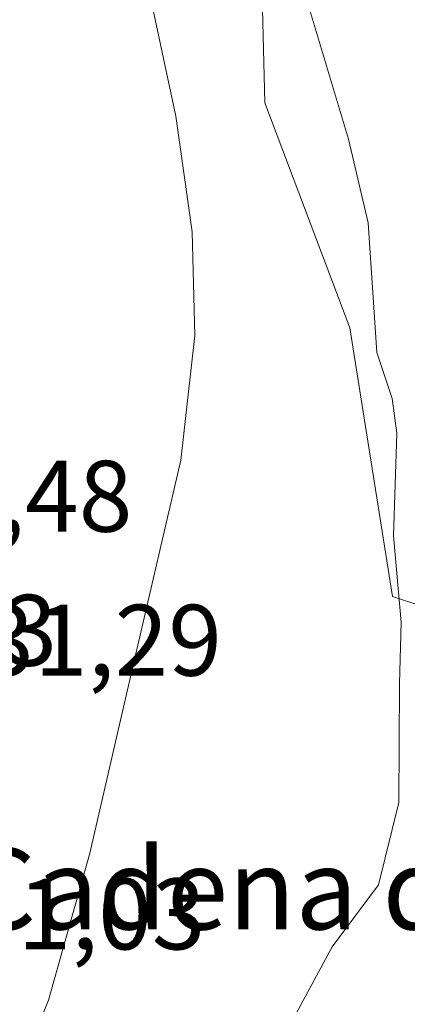
# Model space of a CAD drawing. Units: metres. Extents: x 576800 to 580250, y 4724231 to 4726583.
# Drawn here: x 578058 to 578096, y 4726084 to 4726181 of the extents above; entities that cross this region are included whole.
import ezdxf
from ezdxf.enums import TextEntityAlignment as Align

# ---------------------------------------------------------------- set-up
doc = ezdxf.new("R2010")
doc.units = ezdxf.units.M
doc.header["$MEASUREMENT"] = 0
for name, color, linetype, lineweight in [('Cultivos herbáceos CxS', 92, 'Continuous', 0), ('Curva de nivel normal', 30, 'Continuous', 0), ('Matorral CxS', 135, 'Continuous', 0), ('Rótulo de punto de cota en terreno', 7, 'Continuous', 0), ('Texto cartográfico', 7, 'Continuous', 0)]:
    doc.layers.add(name, color=color, linetype=linetype, lineweight=lineweight)
doc.styles.add('Style-Arial', font='txt')

# ---------------------------------------------------------------- blocks, each defined once
blk = doc.blocks.new('*U17')
at = {"layer": 'Matorral CxS', "color": 135, "linetype": 'Continuous', "lineweight": 0}
blk.add_polyline3d([(578097.1887, 4726123.0977, 441.0449), (578094.3953, 4726124.028, 439.5626), (578090.1845, 4726150.5621, 437.9803), (578081.8087, 4726172.7993, 436.1407), (578081.0634, 4726201.9381, 436.7375), (578084.2866, 4726223.4261, 437.2121), (578088.0593, 4726263.2511, 434.1418), (578089.8485, 4726272.6926, 434.1471), (578094.5469, 4726280.6345, 434.4477)], dxfattribs=at)
blk = doc.blocks.new('*U28')
at = {"layer": 'Cultivos herbáceos CxS', "color": 92, "linetype": 'Continuous', "lineweight": 0}
blk.add_polyline3d([(578081.0634, 4726201.9381, 436.7375), (578081.8087, 4726172.7993, 436.1407), (578090.1845, 4726150.5621, 437.9803), (578094.3953, 4726124.028, 439.5626), (578097.1887, 4726123.0977, 441.0449)], dxfattribs=at)

msp = doc.modelspace()

# ---------------------------------------------------------------- linework, layer by layer
at = {"layer": 'Cultivos herbáceos CxS', "color": 92, "linetype": 'Continuous', "lineweight": 0}
msp.add_polyline3d([(578089.849, 4726272.693, 434.147), (578088.059, 4726263.251, 434.142), (578084.287, 4726223.426, 437.212), (578081.063, 4726201.938, 436.738), (578081.809, 4726172.799, 436.141), (578090.185, 4726150.562, 437.98), (578094.395, 4726124.028, 439.563), (578097.189, 4726123.098, 441.045)], dxfattribs=at)
at = {"layer": 'Curva de nivel normal', "color": 30, "linetype": 'Continuous', "lineweight": 0, "flags": 128}
for points, elevation in [([(578100.13, 4726288.33), (578093.77, 4726276.57), (578089.3, 4726267.1), (578086.66, 4726262.72), (578085.18, 4726258.06), (578085.6, 4726253.72), (578082.95, 4726244.65), (578079.26, 4726238.21), (578073.27, 4726230.42), (578069.66, 4726223.32), (578067.71, 4726216.42), (578067.34, 4726208.54), (578068.47, 4726195.7), (578070.48, 4726183.37), (578073, 4726171.46), (578074.61, 4726160.05), (578074.9, 4726149.82), (578073.49, 4726137.49), (578068.92, 4726117.8), (578064.53, 4726098.68), (578060.45, 4726084.14), (578055.82, 4726072.74)], 435), ([(578096.75, 4726248.94), (578095.09, 4726244.16), (578092.55, 4726237.88), (578088.07, 4726224.72), (578087.94, 4726217.34), (578088.74, 4726213.06), (578087.75, 4726207.56), (578085.97, 4726202.09), (578085.28, 4726195.06), (578084.92, 4726188.49), (578085.8, 4726183.4), (578090.07, 4726169.2), (578091.99, 4726160.92), (578092.86, 4726148.13), (578094.38, 4726143.6), (578094.85, 4726140.15), (578094.5, 4726130.02), (578095.25, 4726121.49), (578095.1, 4726115.41), (578095.03, 4726103.68), (578093.01, 4726095.56), (578088.44, 4726089.41), (578083.56, 4726080.41)], 440)]:
    msp.add_lwpolyline(points, dxfattribs=dict(at, elevation=elevation))
at = {"layer": 'Matorral CxS', "color": 135, "linetype": 'Continuous', "lineweight": 0}
msp.add_polyline3d([(578089.849, 4726272.693, 434.147), (578088.059, 4726263.251, 434.142), (578084.287, 4726223.426, 437.212), (578081.063, 4726201.938, 436.738), (578081.809, 4726172.799, 436.141), (578090.185, 4726150.562, 437.98), (578094.395, 4726124.028, 439.563), (578097.189, 4726123.098, 441.045)], dxfattribs=at)

# ---------------------------------------------------------------- block references
at = {"layer": 'Cultivos herbáceos CxS', "color": 92, "linetype": 'Continuous', "lineweight": 0}
msp.add_blockref('*U28', (0, 0), dxfattribs=at)
at = {"layer": 'Matorral CxS', "color": 135, "linetype": 'Continuous', "lineweight": 0}
msp.add_blockref('*U17', (0, 0), dxfattribs=at)

# ---------------------------------------------------------------- texts
at = {"layer": 'Rótulo de punto de cota en terreno', "color": 7, "linetype": 'Continuous', "lineweight": 0, "style": 'Style-Arial'}
for s, p in [('431,48', (578039.568, 4726130.428)), ('431,43', (578032.138, 4726117.188)), ('431,29', (578048.408, 4726116.208)), ('431,03', (578046.778, 4726089.168))]:
    msp.add_text(s, height=7, dxfattribs=at).set_placement(p)
at = {"layer": 'Texto cartográfico', "color": 7, "linetype": 'Continuous', "lineweight": 0, "style": 'Style-Arial'}
msp.add_text('Cadena de San Felipe y Santiago', height=8, dxfattribs=at).set_placement((578134.781, 4726095.14), align=Align.MIDDLE_CENTER)

doc.saveas('drawing.dxf')
